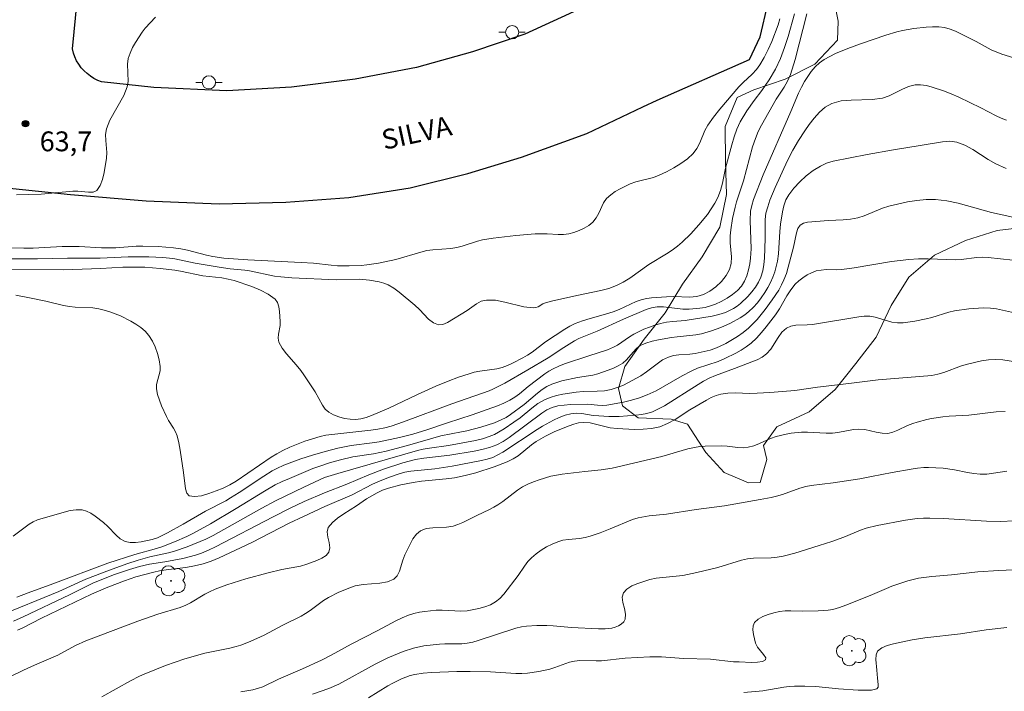
# Model space of a CAD drawing. Units: metres. Extents: x 279753 to 280268, y 1662697 to 1663262.
# Drawn here: x 279875 to 279950, y 1663123 to 1663173 of the extents above; entities that cross this region are included whole.
import ezdxf

# ---------------------------------------------------------------- set-up
doc = ezdxf.new("R2010")
doc.units = ezdxf.units.M
doc.header["$MEASUREMENT"] = 0
for name, color, linetype, lineweight, true_color in [('Arvores_Isoladas', 7, 'Continuous', 18, 0x00ff33), ('Curvas_Intermediarias', 7, 'Continuous', 9, 0x783c14), ('Curvas_Mestras', 7, 'Continuous', 20, 0x783c14), ('Pto_Cotado', 7, 'Continuous', 9, 0x783c14), ('Topon_Pto_Cotado', 7, 'Continuous', 9, 0x783c14), ('Vegetacao', 7, 'Orla8', 9, 0x00ff33)]:
    doc.layers.add(name, color=color, linetype=linetype, lineweight=lineweight, true_color=true_color)
for name, color, linetype, lineweight in [('Pavimentacao_Asfaltica_Mfio', 10, 'Continuous', 30), ('Poste', 7, 'Continuous', 9), ('Topon_de_Vias', 7, 'Continuous', 9)]:
    doc.layers.add(name, color=color, linetype=linetype, lineweight=lineweight)
doc.styles.add('Arial', font='arial.ttf', dxfattribs={"height": 1.5})
doc.styles.get("Standard").update_dxf_attribs({"font": 'arial.ttf'})
doc.linetypes.add('Orla8', pattern='A,6,-0.5,["V",Standard,S=1,R=0,X=-0.5,Y=-1],-0.5,6,-0.5,["V",Standard,S=1,R=0,X=-0.5,Y=-1],-0.5', length=14)

# ---------------------------------------------------------------- blocks, each defined once
blk = doc.blocks.new('Cotas')
at = {"layer": 'Pto_Cotado'}
blk.add_hatch(color=256, dxfattribs=at).paths.add_polyline_path([(0, 0.24, 1), (0, -0.24, 1)])
at = {"layer": 'Pto_Cotado', "lineweight": -3}
blk.add_lwpolyline([(0, -0.24, -1), (0, 0.24, -1)], format="xyb", close=True, dxfattribs=at)
blk = doc.blocks.new('Arvore')
at = {"layer": 'Arvores_Isoladas'}
blk.add_lwpolyline([(-0.718, 0.493, 0.872324), (-0.722, -0.551, 0.862983), (0.284, -0.827, 0.900105), (0.89, 0.029, 0.863155), (0.262, 0.861, 0.882486)], format="xyb", close=True, dxfattribs=at)
blk.add_circle((0, 0), 0.0286, dxfattribs=at)
blk = doc.blocks.new('Poste')
at = {"layer": 'Poste'}
for points in [[(-0.5, 0), (-1, 0)], [(0.5, 0), (1, 0)]]:
    blk.add_lwpolyline(points, dxfattribs=at)
blk.add_lwpolyline([(0, 0.5, 1), (0, -0.5, 1)], format="xyb", close=True, dxfattribs=at)

msp = doc.modelspace()

# ---------------------------------------------------------------- linework, layer by layer
at = {"layer": 'Curvas_Intermediarias', "flags": 128}
for points, elevation in [([(279933.694, 1663173.857), (279933.194, 1663172.146), (279932.923, 1663171.296), (279932.613, 1663170.466), (279932.253, 1663169.665), (279931.773, 1663168.845), (279931.213, 1663168.055), (279930.633, 1663167.284), (279930.072, 1663166.504), (279929.572, 1663165.684), (279929.322, 1663165.124), (279929.112, 1663164.533), (279928.932, 1663163.933), (279928.462, 1663162.162), (279928.222, 1663161.042), (279928.082, 1663160.492), (279927.881, 1663159.962), (279927.651, 1663159.511), (279927.381, 1663159.081), (279927.091, 1663158.671), (279926.451, 1663157.871), (279925.841, 1663157.19), (279925.18, 1663156.56), (279924.83, 1663156.27), (279924.41, 1663155.97), (279923.98, 1663155.69), (279922.649, 1663154.88), (279921.209, 1663153.849), (279920.719, 1663153.539), (279920.198, 1663153.279), (279919.628, 1663153.069), (279919.028, 1663152.919), (279917.207, 1663152.539), (279915.297, 1663152.098), (279914.826, 1663151.968), (279914.636, 1663151.898), (279914.276, 1663151.688), (279914.096, 1663151.618), (279913.906, 1663151.588), (279913.196, 1663151.688), (279911.755, 1663152.038), (279911.045, 1663152.169), (279910.355, 1663152.189), (279909.974, 1663152.098), (279909.604, 1663151.898), (279908.894, 1663151.388), (279907.423, 1663150.478), (279907.063, 1663150.328), (279906.723, 1663150.308), (279906.343, 1663150.468), (279905.983, 1663150.748), (279905.283, 1663151.478), (279904.932, 1663151.808), (279903.752, 1663152.779), (279903.352, 1663153.079), (279902.922, 1663153.329), (279902.591, 1663153.469), (279902.241, 1663153.569), (279901.511, 1663153.699), (279900.721, 1663153.759), (279898.98, 1663153.729), (279895.619, 1663153.869), (279894.798, 1663153.939), (279894.328, 1663154.009), (279892.437, 1663154.409), (279892.067, 1663154.459), (279890.957, 1663154.559), (279890.127, 1663154.68), (279888.306, 1663154.99), (279886.765, 1663155.31), (279886.375, 1663155.36), (279885.855, 1663155.4), (279884.804, 1663155.45), (279883.764, 1663155.46), (279883.234, 1663155.45), (279881.133, 1663155.36), (279878.652, 1663155.35), (279876.381, 1663155.3), (279873.95, 1663155.3)], 66), ([(279934.604, 1663173.847), (279933.744, 1663170.386), (279933.384, 1663169.255), (279933.164, 1663168.765), (279932.893, 1663168.305), (279932.293, 1663167.395), (279931.193, 1663165.434), (279930.943, 1663164.934), (279930.723, 1663164.413), (279930.503, 1663163.783), (279929.812, 1663161.202), (279929.292, 1663159.621), (279929.182, 1663159.221), (279928.992, 1663158.361), (279928.852, 1663157.491), (279928.812, 1663157.05), (279928.812, 1663156.53), (279928.902, 1663155.46), (279928.892, 1663154.96), (279928.772, 1663154.499), (279928.512, 1663154.039), (279928.152, 1663153.599), (279927.731, 1663153.199), (279927.271, 1663152.859), (279926.801, 1663152.609), (279926.281, 1663152.469), (279925.731, 1663152.419), (279924.56, 1663152.459), (279923.98, 1663152.439), (279922.869, 1663152.359), (279922.499, 1663152.309), (279922.149, 1663152.229), (279921.699, 1663152.078), (279920.399, 1663151.478), (279919.958, 1663151.308), (279919.378, 1663151.118), (279918.208, 1663150.798), (279917.627, 1663150.618), (279917.067, 1663150.408), (279916.677, 1663150.218), (279916.287, 1663149.998), (279914.836, 1663149.017), (279913.826, 1663148.247), (279913.476, 1663148.017), (279913.116, 1663147.807), (279912.345, 1663147.407), (279911.955, 1663147.237), (279911.555, 1663147.087), (279911.145, 1663146.986), (279909.864, 1663146.816), (279909.444, 1663146.726), (279909.044, 1663146.616), (279908.254, 1663146.356), (279907.473, 1663146.056), (279906.533, 1663145.666), (279905.132, 1663145.036), (279902.982, 1663144.015), (279901.661, 1663143.445), (279901.261, 1663143.305), (279900.861, 1663143.195), (279900.461, 1663143.155), (279900.04, 1663143.165), (279899.61, 1663143.235), (279899.18, 1663143.345), (279898.78, 1663143.495), (279898.42, 1663143.695), (279898.16, 1663143.935), (279897.95, 1663144.235), (279897.389, 1663145.236), (279896.539, 1663146.526), (279896.309, 1663146.846), (279895.969, 1663147.277), (279895.229, 1663148.117), (279894.898, 1663148.547), (279894.658, 1663149.007), (279894.598, 1663149.297), (279894.618, 1663149.608), (279894.748, 1663150.258), (279894.758, 1663150.578), (279894.708, 1663151.318), (279894.658, 1663151.678), (279894.548, 1663151.998), (279894.368, 1663152.249), (279893.848, 1663152.629), (279893.248, 1663152.939), (279892.598, 1663153.209), (279891.267, 1663153.659), (279890.807, 1663153.779), (279890.337, 1663153.859), (279888.906, 1663154.029), (279887.215, 1663154.379), (279886.785, 1663154.449), (279885.655, 1663154.579), (279884.514, 1663154.67), (279883.944, 1663154.69), (279882.844, 1663154.67), (279881.183, 1663154.579), (279878.352, 1663154.479), (279874.31, 1663154.499)], 67), ([(279885.315, 1663173.597), (279884.534, 1663172.757), (279884.304, 1663172.457), (279883.804, 1663171.686), (279883.574, 1663171.296), (279883.384, 1663170.886), (279883.244, 1663170.466), (279883.184, 1663170.046), (279883.234, 1663168.725), (279883.164, 1663168.315), (279882.904, 1663167.665), (279881.843, 1663165.794), (279881.593, 1663165.144), (279881.533, 1663164.713), (279881.543, 1663164.273), (279881.633, 1663163.363), (279881.613, 1663162.923), (279881.433, 1663161.852), (279881.303, 1663161.322), (279881.113, 1663160.852), (279880.863, 1663160.492), (279880.593, 1663160.362), (279880.243, 1663160.342), (279879.432, 1663160.432), (279879.042, 1663160.442), (279876.651, 1663160.212), (279874.801, 1663160.162)], 64), ([(279950.28, 1663170.516), (279949.38, 1663170.796), (279948.56, 1663171.136), (279947.429, 1663171.746), (279945.869, 1663172.537), (279945.468, 1663172.697), (279945.048, 1663172.807), (279944.598, 1663172.857), (279944.128, 1663172.867), (279943.658, 1663172.847), (279942.717, 1663172.737), (279941.857, 1663172.587), (279941.427, 1663172.477), (279940.586, 1663172.226), (279938.666, 1663171.576), (279937.725, 1663171.226), (279936.795, 1663170.836), (279935.925, 1663170.396), (279935.565, 1663170.146), (279935.244, 1663169.835), (279934.954, 1663169.485), (279934.444, 1663168.735), (279934.204, 1663168.305), (279933.994, 1663167.855), (279933.414, 1663166.454), (279931.303, 1663161.662), (279930.573, 1663159.792), (279930.442, 1663159.351), (279930.362, 1663158.911), (279930.322, 1663158.211), (279930.402, 1663156.07), (279930.362, 1663155.37), (279930.302, 1663154.92), (279930.212, 1663154.469), (279930.082, 1663154.029), (279929.902, 1663153.609), (279929.682, 1663153.249), (279929.362, 1663152.909), (279928.992, 1663152.599), (279928.582, 1663152.329), (279928.142, 1663152.088), (279927.711, 1663151.888), (279927.331, 1663151.748), (279926.931, 1663151.638), (279926.521, 1663151.568), (279925.701, 1663151.488), (279925.22, 1663151.508), (279923.76, 1663151.688), (279923.29, 1663151.668), (279922.869, 1663151.598), (279922.459, 1663151.468), (279920.749, 1663150.748), (279918.738, 1663149.828), (279917.367, 1663149.267), (279917.037, 1663149.097), (279916.217, 1663148.607), (279915.026, 1663147.817), (279913.506, 1663146.896), (279911.765, 1663145.906), (279910.845, 1663145.436), (279910.575, 1663145.316), (279907.754, 1663144.335), (279904.092, 1663142.975), (279903.142, 1663142.655), (279902.662, 1663142.525), (279902.141, 1663142.425), (279901.611, 1663142.345), (279898.65, 1663142.025), (279898.21, 1663141.964), (279897.77, 1663141.864), (279897.189, 1663141.694), (279896.619, 1663141.504), (279895.489, 1663141.054), (279894.938, 1663140.794), (279894.498, 1663140.554), (279894.068, 1663140.294), (279891.407, 1663138.493), (279890.927, 1663138.213), (279890.427, 1663137.963), (279889.906, 1663137.753), (279889.346, 1663137.543), (279888.786, 1663137.383), (279888.276, 1663137.313), (279887.866, 1663137.373), (279887.676, 1663137.563), (279887.576, 1663137.893), (279887.435, 1663139.143), (279887.185, 1663140.824), (279887.085, 1663141.374), (279886.955, 1663141.914), (279886.825, 1663142.225), (279886.665, 1663142.505), (279886.305, 1663143.065), (279886.155, 1663143.365), (279885.775, 1663144.195), (279885.605, 1663144.616), (279885.475, 1663145.046), (279885.385, 1663145.476), (279885.395, 1663145.806), (279885.665, 1663146.836), (279885.675, 1663147.167), (279885.585, 1663147.657), (279885.455, 1663148.147), (279885.285, 1663148.637), (279885.075, 1663149.087), (279884.814, 1663149.507), (279884.534, 1663149.828), (279884.194, 1663150.108), (279883.824, 1663150.358), (279883.434, 1663150.588), (279882.654, 1663150.988), (279882.253, 1663151.158), (279881.843, 1663151.308), (279881.433, 1663151.428), (279881.013, 1663151.528), (279880.573, 1663151.598), (279879.242, 1663151.658), (279878.802, 1663151.698), (279878.342, 1663151.788), (279877.001, 1663152.108), (279875.651, 1663152.389), (279874.74, 1663152.559)], 68), ([(279874.53, 1663134.311), (279875.131, 1663134.782), (279875.741, 1663135.222), (279876.051, 1663135.402), (279876.391, 1663135.552), (279878.392, 1663136.132), (279878.852, 1663136.252), (279879.312, 1663136.322), (279879.752, 1663136.312), (279880.093, 1663136.222), (279880.423, 1663136.052), (279880.743, 1663135.832), (279881.363, 1663135.352), (279881.703, 1663135.062), (279882.323, 1663134.391), (279882.644, 1663134.111), (279883.004, 1663133.921), (279883.384, 1663133.841), (279883.794, 1663133.831), (279884.224, 1663133.881), (279885.065, 1663134.071), (279885.465, 1663134.201), (279886.225, 1663134.582), (279887.405, 1663135.222), (279889.096, 1663136.202), (279890.627, 1663137.003), (279890.997, 1663137.213), (279891.637, 1663137.613), (279893.508, 1663138.863), (279894.148, 1663139.263), (279894.488, 1663139.443), (279895.018, 1663139.684), (279896.319, 1663140.164), (279897.199, 1663140.454), (279898.15, 1663140.734), (279899.11, 1663140.984), (279900.121, 1663141.174), (279901.721, 1663141.374), (279902.251, 1663141.464), (279903.782, 1663141.784), (279904.792, 1663142.045), (279905.843, 1663142.365), (279907.413, 1663142.905), (279909.284, 1663143.515), (279911.205, 1663144.185), (279911.685, 1663144.385), (279912.145, 1663144.606), (279912.505, 1663144.836), (279912.856, 1663145.096), (279913.526, 1663145.656), (279914.776, 1663146.596), (279915.086, 1663146.806), (279915.407, 1663146.986), (279915.837, 1663147.187), (279916.277, 1663147.357), (279918.108, 1663147.977), (279919.518, 1663148.427), (279919.968, 1663148.617), (279920.288, 1663148.787), (279921.189, 1663149.407), (279921.509, 1663149.598), (279922.289, 1663149.978), (279922.699, 1663150.148), (279923.11, 1663150.298), (279923.53, 1663150.418), (279923.99, 1663150.508), (279924.46, 1663150.568), (279925.41, 1663150.638), (279927.441, 1663150.978), (279927.962, 1663151.098), (279928.452, 1663151.258), (279928.752, 1663151.388), (279929.052, 1663151.548), (279929.332, 1663151.728), (279929.592, 1663151.938), (279930.142, 1663152.469), (279930.442, 1663152.809), (279930.723, 1663153.159), (279930.953, 1663153.539), (279931.143, 1663153.929), (279931.283, 1663154.389), (279931.353, 1663154.87), (279931.403, 1663155.37), (279931.473, 1663156.85), (279931.453, 1663157.821), (279931.463, 1663158.291), (279931.523, 1663158.761), (279931.653, 1663159.251), (279931.813, 1663159.742), (279932.213, 1663160.702), (279933.164, 1663162.743), (279933.564, 1663163.523), (279933.984, 1663164.273), (279934.454, 1663165.004), (279934.794, 1663165.484), (279935.164, 1663165.964), (279935.565, 1663166.414), (279936.015, 1663166.794), (279936.495, 1663167.064), (279937.205, 1663167.264), (279937.975, 1663167.325), (279939.566, 1663167.365), (279940.336, 1663167.465), (279940.847, 1663167.635), (279941.817, 1663168.125), (279942.307, 1663168.345), (279942.807, 1663168.475), (279943.228, 1663168.485), (279943.668, 1663168.415), (279944.108, 1663168.305), (279944.968, 1663168.015), (279945.548, 1663167.795), (279946.109, 1663167.545), (279947.789, 1663166.734), (279948.94, 1663166.124), (279949.33, 1663165.944), (279949.73, 1663165.814)], 69), ([(279950.2, 1663158.471), (279948.6, 1663158.821), (279946.059, 1663159.511), (279945.208, 1663159.691), (279944.358, 1663159.802), (279943.648, 1663159.802), (279942.937, 1663159.732), (279942.227, 1663159.611), (279940.817, 1663159.291), (279940.336, 1663159.141), (279938.946, 1663158.551), (279938.476, 1663158.411), (279937.925, 1663158.321), (279937.375, 1663158.271), (279936.255, 1663158.221), (279934.664, 1663158.081), (279934.364, 1663158.001), (279934.114, 1663157.851), (279933.944, 1663157.601), (279933.834, 1663157.281), (279933.614, 1663156.18), (279933.214, 1663154.69), (279933.074, 1663154.199), (279932.883, 1663153.729), (279932.703, 1663153.339), (279932.483, 1663152.949), (279932.003, 1663152.209), (279931.453, 1663151.468), (279930.863, 1663150.728), (279930.533, 1663150.378), (279930.192, 1663150.058), (279929.792, 1663149.728), (279929.362, 1663149.427), (279928.472, 1663148.897), (279928.012, 1663148.667), (279927.661, 1663148.527), (279927.291, 1663148.407), (279926.151, 1663148.147), (279925.751, 1663148.097), (279924.92, 1663148.047), (279924.52, 1663147.997), (279924.14, 1663147.877), (279923.7, 1663147.657), (279923.28, 1663147.367), (279922.469, 1663146.746), (279922.049, 1663146.466), (279920.729, 1663145.756), (279920.268, 1663145.566), (279919.798, 1663145.416), (279919.288, 1663145.326), (279918.748, 1663145.296), (279917.677, 1663145.276), (279917.147, 1663145.226), (279916.157, 1663145.066), (279915.667, 1663144.966), (279915.196, 1663144.826), (279914.746, 1663144.636), (279914.256, 1663144.355), (279913.796, 1663144.015), (279912.906, 1663143.275), (279912.445, 1663142.935), (279911.715, 1663142.455), (279910.965, 1663142.025), (279910.565, 1663141.854), (279910.064, 1663141.694), (279909.544, 1663141.554), (279907.493, 1663141.174), (279906.053, 1663140.984), (279905.583, 1663140.904), (279905.132, 1663140.804), (279899.12, 1663139.073), (279898.1, 1663138.753), (279896.529, 1663138.033), (279894.398, 1663136.993), (279893.368, 1663136.442), (279889.666, 1663134.381), (279889.116, 1663134.101), (279887.716, 1663133.511), (279886.755, 1663133.191), (279886.295, 1663133.061), (279884.894, 1663132.751), (279883.994, 1663132.501), (279883.134, 1663132.221), (279881.823, 1663131.75), (279880.033, 1663131.06), (279877.982, 1663130.14), (279873.4, 1663128.259)], 71), ([(279874.56, 1663127.889), (279875.291, 1663128.209), (279878.812, 1663129.89), (279880.573, 1663130.77), (279881.383, 1663131.1), (279882.203, 1663131.41), (279883.354, 1663131.8), (279884.094, 1663132.021), (279884.854, 1663132.191), (279886.025, 1663132.371), (279887.385, 1663132.641), (279888.336, 1663132.881), (279888.796, 1663133.031), (279889.326, 1663133.251), (279889.846, 1663133.501), (279894.208, 1663135.782), (279895.459, 1663136.412), (279896.569, 1663136.932), (279898.1, 1663137.603), (279899.8, 1663138.253), (279901.461, 1663138.953), (279902.581, 1663139.393), (279904.022, 1663139.864), (279904.502, 1663140.004), (279904.992, 1663140.114), (279905.633, 1663140.224), (279907.593, 1663140.444), (279909.424, 1663140.754), (279910.014, 1663140.874), (279910.595, 1663141.034), (279911.145, 1663141.234), (279911.625, 1663141.494), (279912.085, 1663141.794), (279914.546, 1663143.625), (279914.926, 1663143.875), (279915.337, 1663144.065), (279915.777, 1663144.185), (279916.237, 1663144.245), (279916.717, 1663144.275), (279918.028, 1663144.305), (279918.768, 1663144.225), (279919.128, 1663144.205), (279919.488, 1663144.235), (279920.729, 1663144.455), (279921.339, 1663144.606), (279921.939, 1663144.786), (279922.529, 1663145.006), (279923.21, 1663145.326), (279923.87, 1663145.696), (279925.18, 1663146.466), (279925.851, 1663146.816), (279926.351, 1663147.026), (279927.901, 1663147.547), (279928.402, 1663147.757), (279929.242, 1663148.157), (279929.642, 1663148.387), (279930.032, 1663148.637), (279930.392, 1663148.917), (279930.793, 1663149.307), (279931.183, 1663149.728), (279931.543, 1663150.158), (279932.233, 1663151.068), (279932.543, 1663151.528), (279933.094, 1663152.499), (279933.394, 1663152.969), (279933.724, 1663153.389), (279934.004, 1663153.649), (279934.304, 1663153.879), (279934.634, 1663154.089), (279934.974, 1663154.259), (279935.324, 1663154.389), (279935.695, 1663154.459), (279936.085, 1663154.489), (279936.875, 1663154.479), (279937.265, 1663154.499), (279938.196, 1663154.629), (279941.017, 1663155.1), (279942.337, 1663155.27), (279943.067, 1663155.31), (279943.808, 1663155.32), (279945.899, 1663155.23), (279946.299, 1663155.26), (279947.479, 1663155.41), (279947.879, 1663155.43), (279948.34, 1663155.41), (279950.2, 1663155.21)], 72), ([(279874.861, 1663127.199), (279875.231, 1663127.369), (279876.671, 1663128.119), (279880.463, 1663129.92), (279881.693, 1663130.45), (279882.954, 1663130.95), (279883.824, 1663131.23), (279885.175, 1663131.59), (279885.625, 1663131.69), (279886.285, 1663131.8), (279887.616, 1663131.961), (279888.276, 1663132.071), (279888.916, 1663132.221), (279889.526, 1663132.421), (279890.127, 1663132.671), (279892.608, 1663133.851), (279895.429, 1663135.292), (279896.509, 1663135.812), (279898.14, 1663136.562), (279900.191, 1663137.443), (279901.741, 1663138.253), (279902.141, 1663138.443), (279902.942, 1663138.763), (279903.762, 1663139.043), (279904.182, 1663139.153), (279904.632, 1663139.233), (279906.453, 1663139.423), (279907.774, 1663139.624), (279909.984, 1663140.034), (279910.425, 1663140.144), (279910.855, 1663140.284), (279911.235, 1663140.464), (279911.605, 1663140.674), (279914.206, 1663142.405), (279914.596, 1663142.635), (279915.447, 1663143.095), (279915.877, 1663143.305), (279916.317, 1663143.475), (279916.757, 1663143.585), (279917.167, 1663143.625), (279917.587, 1663143.595), (279918.438, 1663143.455), (279918.858, 1663143.415), (279919.628, 1663143.385), (279920.399, 1663143.385), (279921.659, 1663143.475), (279922.089, 1663143.525), (279922.509, 1663143.615), (279922.92, 1663143.735), (279923.39, 1663143.945), (279923.84, 1663144.195), (279926.381, 1663145.806), (279926.801, 1663146.056), (279927.221, 1663146.276), (279927.691, 1663146.486), (279929.152, 1663147.006), (279930.442, 1663147.507), (279930.843, 1663147.677), (279931.223, 1663147.867), (279931.563, 1663148.107), (279931.893, 1663148.467), (279932.443, 1663149.347), (279932.723, 1663149.758), (279933.064, 1663150.068), (279933.404, 1663150.218), (279933.794, 1663150.288), (279934.634, 1663150.318), (279935.044, 1663150.348), (279938.546, 1663150.908), (279938.966, 1663150.958), (279939.376, 1663150.958), (279939.796, 1663150.888), (279941.047, 1663150.528), (279941.467, 1663150.468), (279941.907, 1663150.468), (279942.787, 1663150.588), (279943.658, 1663150.768), (279944.088, 1663150.878), (279945.358, 1663151.268), (279945.799, 1663151.368), (279946.879, 1663151.518), (279947.979, 1663151.588), (279948.52, 1663151.578), (279948.98, 1663151.528), (279950.34, 1663151.218)], 73), ([(279950.901, 1663147.427), (279949.44, 1663147.667), (279948.91, 1663147.697), (279948.37, 1663147.657), (279947.829, 1663147.577), (279946.769, 1663147.337), (279946.319, 1663147.217), (279944.988, 1663146.706), (279944.528, 1663146.576), (279944.078, 1663146.486), (279943.137, 1663146.396), (279940.016, 1663146.146), (279937.795, 1663145.866), (279935.424, 1663145.596), (279933.704, 1663145.356), (279932.783, 1663145.266), (279931.813, 1663145.186), (279930.843, 1663145.136), (279930.292, 1663145.126), (279929.192, 1663145.156), (279928.642, 1663145.136), (279928.112, 1663145.066), (279927.741, 1663144.966), (279927.381, 1663144.806), (279927.031, 1663144.616), (279925.761, 1663143.885), (279924.65, 1663143.155), (279924.08, 1663142.835), (279923.49, 1663142.605), (279922.869, 1663142.475), (279922.219, 1663142.415), (279921.569, 1663142.405), (279920.258, 1663142.465), (279919.738, 1663142.525), (279918.208, 1663142.885), (279917.707, 1663142.925), (279917.337, 1663142.885), (279916.977, 1663142.795), (279916.617, 1663142.675), (279915.547, 1663142.235), (279914.826, 1663141.884), (279914.136, 1663141.494), (279913.776, 1663141.244), (279912.755, 1663140.404), (279912.395, 1663140.174), (279911.925, 1663139.944), (279910.955, 1663139.574), (279909.564, 1663139.123), (279908.754, 1663138.913), (279907.934, 1663138.743), (279907.313, 1663138.663), (279905.443, 1663138.483), (279904.822, 1663138.393), (279903.882, 1663138.213), (279902.942, 1663137.963), (279902.501, 1663137.793), (279902.081, 1663137.603), (279901.281, 1663137.133), (279900.521, 1663136.612), (279899.57, 1663136.012), (279899.1, 1663135.692), (279898.7, 1663135.352), (279898.39, 1663134.972), (279898.31, 1663134.642), (279898.36, 1663134.241), (279898.46, 1663133.831), (279898.51, 1663133.441), (279898.44, 1663133.121), (279898.22, 1663132.861), (279897.9, 1663132.651), (279897.529, 1663132.471), (279896.759, 1663132.191), (279896.299, 1663132.051), (279894.878, 1663131.79), (279893.848, 1663131.55), (279892.157, 1663131.09), (279890.707, 1663130.63), (279889.826, 1663130.3), (279889.396, 1663130.11), (279889.036, 1663129.92), (279887.966, 1663129.269), (279887.606, 1663129.089), (279887.185, 1663128.929), (279885.485, 1663128.409), (279883.984, 1663127.889), (279880.043, 1663126.388), (279879.262, 1663126.038), (279877.922, 1663125.318), (279876.141, 1663124.568), (279875.321, 1663124.187), (279874.23, 1663123.637)], 74), ([(279891.777, 1663122.537), (279892.678, 1663122.687), (279893.118, 1663122.807), (279893.428, 1663122.917), (279894.618, 1663123.497), (279896.439, 1663124.288), (279897.88, 1663124.938), (279898.62, 1663125.318), (279900.111, 1663126.158), (279902.131, 1663127.169), (279903.512, 1663127.919), (279903.972, 1663128.149), (279904.452, 1663128.339), (279904.862, 1663128.459), (279905.283, 1663128.559), (279905.703, 1663128.629), (279906.563, 1663128.719), (279907.023, 1663128.729), (279907.964, 1663128.659), (279908.434, 1663128.649), (279908.894, 1663128.679), (279909.794, 1663128.839), (279910.235, 1663128.969), (279910.665, 1663129.129), (279911.045, 1663129.339), (279911.385, 1663129.61), (279911.685, 1663129.93), (279912.766, 1663131.34), (279913.236, 1663132.051), (279913.486, 1663132.391), (279913.776, 1663132.691), (279914.136, 1663132.991), (279914.516, 1663133.261), (279914.916, 1663133.501), (279915.337, 1663133.721), (279915.767, 1663133.901), (279916.157, 1663134.011), (279916.567, 1663134.071), (279917.417, 1663134.151), (279917.828, 1663134.221), (279918.218, 1663134.331), (279918.978, 1663134.582), (279919.738, 1663134.872), (279921.419, 1663135.572), (279921.849, 1663135.712), (279922.689, 1663135.852), (279923.98, 1663135.982), (279926.231, 1663136.342), (279928.382, 1663136.622), (279931.073, 1663137.083), (279931.903, 1663137.243), (279932.313, 1663137.343), (279932.763, 1663137.483), (279934.094, 1663137.953), (279934.544, 1663138.083), (279934.954, 1663138.163), (279936.615, 1663138.363), (279938.616, 1663138.663), (279939.506, 1663138.823), (279941.077, 1663139.143), (279942.507, 1663139.403), (279942.987, 1663139.463), (279943.468, 1663139.514), (279943.828, 1663139.524), (279944.938, 1663139.463), (279945.789, 1663139.343), (279946.769, 1663139.133), (279947.249, 1663139.053), (279947.739, 1663139.003), (279948.25, 1663139.023), (279949.76, 1663139.233)], 76), ([(279950.3, 1663135.482), (279949.28, 1663135.442), (279948.21, 1663135.452), (279944.948, 1663135.652), (279943.938, 1663135.692), (279943.438, 1663135.692), (279942.977, 1663135.652), (279942.087, 1663135.532), (279939.936, 1663135.132), (279939.116, 1663134.932), (279938.686, 1663134.782), (279937.415, 1663134.251), (279936.505, 1663133.911), (279935.555, 1663133.601), (279933.704, 1663133.041), (279932.823, 1663132.811), (279932.373, 1663132.721), (279931.923, 1663132.681), (279930.573, 1663132.651), (279930.132, 1663132.611), (279929.682, 1663132.501), (279927.881, 1663131.941), (279926.301, 1663131.56), (279925.23, 1663131.35), (279924.73, 1663131.28), (279923.72, 1663131.2), (279923.22, 1663131.13), (279922.729, 1663131.03), (279921.819, 1663130.74), (279921.369, 1663130.55), (279920.999, 1663130.32), (279920.729, 1663130.04), (279920.649, 1663129.7), (279920.699, 1663129.289), (279920.809, 1663128.839), (279920.889, 1663128.409), (279920.859, 1663128.029), (279920.759, 1663127.839), (279920.569, 1663127.669), (279920.348, 1663127.529), (279920.098, 1663127.429), (279919.858, 1663127.359), (279919.358, 1663127.309), (279918.848, 1663127.299), (279916.807, 1663127.419), (279915.417, 1663127.539), (279914.946, 1663127.559), (279914.166, 1663127.559), (279913.386, 1663127.509), (279913.006, 1663127.449), (279912.595, 1663127.349), (279909.744, 1663126.418), (279909.334, 1663126.308), (279908.914, 1663126.218), (279908.494, 1663126.178), (279907.223, 1663126.178), (279906.803, 1663126.158), (279905.613, 1663126.008), (279904.832, 1663125.838), (279904.052, 1663125.588), (279902.902, 1663125.118), (279901.951, 1663124.638), (279899.18, 1663123.107), (279898.43, 1663122.787), (279897.199, 1663122.367)], 77), ([(279901.441, 1663122.097), (279902.892, 1663122.997), (279903.272, 1663123.207), (279903.922, 1663123.517), (279904.252, 1663123.657), (279904.592, 1663123.777), (279904.932, 1663123.857), (279905.563, 1663123.947), (279906.193, 1663124.007), (279908.114, 1663124.087), (279909.134, 1663124.087), (279910.665, 1663124.047), (279912.575, 1663123.917), (279913.046, 1663123.927), (279913.476, 1663123.957), (279914.326, 1663124.077), (279915.166, 1663124.257), (279915.537, 1663124.368), (279916.657, 1663124.778), (279917.037, 1663124.868), (279917.437, 1663124.908), (279918.658, 1663124.878), (279919.068, 1663124.888), (279920.859, 1663125.078), (279922.739, 1663125.198), (279923.62, 1663125.188), (279925.29, 1663125.058), (279927.321, 1663125.018), (279929.062, 1663124.818), (279929.502, 1663124.798), (279930.422, 1663124.768), (279930.883, 1663124.778), (279931.263, 1663124.828), (279931.493, 1663124.958), (279931.503, 1663125.118), (279931.343, 1663125.358), (279930.883, 1663125.928), (279930.733, 1663126.218), (279930.573, 1663126.879), (279930.533, 1663127.219), (279930.553, 1663127.529), (279930.653, 1663127.779), (279930.923, 1663128.029), (279931.273, 1663128.229), (279931.693, 1663128.389), (279932.123, 1663128.519), (279932.543, 1663128.619), (279932.973, 1663128.669), (279933.404, 1663128.679), (279934.294, 1663128.639), (279935.484, 1663128.659), (279936.225, 1663128.709), (279936.595, 1663128.779), (279937.085, 1663128.919), (279937.565, 1663129.089), (279939.416, 1663129.84), (279940.647, 1663130.37), (279941.057, 1663130.53), (279942.257, 1663130.93), (279943.067, 1663131.13), (279944.068, 1663131.26), (279945.578, 1663131.39), (279947.549, 1663131.61), (279949.16, 1663131.73), (279950.851, 1663131.79)], 78), ([(279949.76, 1663127.399), (279948.199, 1663127.239), (279946.239, 1663126.939), (279943.538, 1663126.618), (279942.597, 1663126.478), (279941.177, 1663126.178), (279940.707, 1663126.048), (279940.286, 1663125.878), (279939.976, 1663125.628), (279939.856, 1663125.348), (279939.826, 1663124.998), (279939.916, 1663124.187), (279939.956, 1663123.577), (279940.026, 1663123.087), (279940.006, 1663122.897), (279939.906, 1663122.777), (279939.506, 1663122.677), (279939.016, 1663122.657), (279938.496, 1663122.677), (279937.005, 1663122.777), (279935.284, 1663122.937), (279934.474, 1663122.967), (279933.674, 1663122.967), (279933.274, 1663122.947), (279932.873, 1663122.897), (279931.293, 1663122.617), (279929.842, 1663122.477)], 79)]:
    msp.add_lwpolyline(points, dxfattribs=dict(at, elevation=elevation))
at = {"layer": 'Curvas_Mestras', "flags": 128}
for points, elevation in [([(279874.17, 1663156.13), (279875.341, 1663156.11), (279876.061, 1663156.12), (279878.252, 1663156.23), (279878.982, 1663156.25), (279879.542, 1663156.24), (279881.223, 1663156.14), (279881.783, 1663156.13), (279882.303, 1663156.15), (279883.844, 1663156.26), (279884.354, 1663156.27), (279885.515, 1663156.23), (279886.665, 1663156.13), (279887.235, 1663156.06), (279887.726, 1663155.96), (279889.166, 1663155.59), (279889.646, 1663155.49), (279890.487, 1663155.37), (279892.297, 1663155.24), (279896.329, 1663155.04), (279897.259, 1663154.97), (279898.62, 1663154.82), (279899.08, 1663154.79), (279899.97, 1663154.78), (279900.871, 1663154.81), (279901.311, 1663154.85), (279902.201, 1663154.98), (279903.512, 1663155.26), (279905.393, 1663155.82), (279905.863, 1663155.93), (279906.313, 1663155.99), (279907.663, 1663156.1), (279908.114, 1663156.16), (279908.514, 1663156.26), (279909.674, 1663156.64), (279910.074, 1663156.74), (279910.865, 1663156.88), (279912.575, 1663157.07), (279914.056, 1663157.19), (279914.546, 1663157.211), (279914.956, 1663157.201), (279915.787, 1663157.14), (279916.197, 1663157.14), (279916.587, 1663157.19), (279916.987, 1663157.301), (279917.377, 1663157.441), (279917.767, 1663157.621), (279918.118, 1663157.831), (279918.428, 1663158.081), (279918.678, 1663158.401), (279918.868, 1663158.771), (279919.218, 1663159.551), (279919.458, 1663159.882), (279919.768, 1663160.152), (279920.108, 1663160.402), (279920.479, 1663160.612), (279921.239, 1663160.982), (279921.669, 1663161.132), (279923.02, 1663161.472), (279923.44, 1663161.632), (279923.99, 1663161.902), (279924.54, 1663162.202), (279925.08, 1663162.523), (279925.571, 1663162.883), (279926.021, 1663163.283), (279926.301, 1663163.663), (279926.511, 1663164.093), (279926.891, 1663165.014), (279927.131, 1663165.434), (279927.561, 1663166.034), (279928.022, 1663166.624), (279929.472, 1663168.325), (279929.792, 1663168.665), (279930.472, 1663169.295), (279930.793, 1663169.625), (279931.063, 1663169.986), (279931.393, 1663170.556), (279931.693, 1663171.146), (279931.973, 1663171.756), (279932.433, 1663173.007), (279932.563, 1663173.477)], 65), ([(279874.821, 1663129.7), (279875.671, 1663130.04), (279877.532, 1663130.71), (279881.713, 1663132.271), (279883.744, 1663132.941), (279885.395, 1663133.391), (279885.795, 1663133.521), (279886.745, 1663133.891), (279887.686, 1663134.301), (279888.146, 1663134.532), (279889.466, 1663135.252), (279891.417, 1663136.402), (279893.558, 1663137.733), (279894.368, 1663138.193), (279894.908, 1663138.453), (279895.459, 1663138.693), (279896.339, 1663139.073), (279897.229, 1663139.433), (279897.68, 1663139.604), (279898.49, 1663139.874), (279899.32, 1663140.104), (279900.251, 1663140.314), (279901.821, 1663140.554), (279902.762, 1663140.744), (279904.392, 1663141.174), (279906.913, 1663141.904), (279908.484, 1663142.205), (279908.874, 1663142.295), (279909.934, 1663142.575), (279910.975, 1663142.905), (279911.475, 1663143.115), (279911.845, 1663143.305), (279912.195, 1663143.535), (279913.216, 1663144.285), (279914.226, 1663145.146), (279914.576, 1663145.416), (279914.946, 1663145.656), (279915.307, 1663145.816), (279915.687, 1663145.956), (279916.077, 1663146.066), (279917.257, 1663146.336), (279918.418, 1663146.516), (279918.788, 1663146.616), (279919.578, 1663146.876), (279919.968, 1663147.026), (279920.338, 1663147.207), (279920.689, 1663147.417), (279920.969, 1663147.657), (279921.459, 1663148.257), (279921.719, 1663148.527), (279922.009, 1663148.747), (279922.439, 1663148.937), (279922.9, 1663149.067), (279923.39, 1663149.177), (279924.36, 1663149.347), (279924.81, 1663149.417), (279926.201, 1663149.557), (279926.651, 1663149.638), (279927.391, 1663149.848), (279928.112, 1663150.118), (279928.842, 1663150.448), (279929.572, 1663150.838), (279929.922, 1663151.068), (279930.232, 1663151.318), (279930.563, 1663151.638), (279930.883, 1663151.988), (279931.163, 1663152.359), (279931.433, 1663152.749), (279931.673, 1663153.149), (279931.863, 1663153.519), (279932.033, 1663153.909), (279932.183, 1663154.319), (279932.403, 1663155.14), (279932.473, 1663155.69), (279932.563, 1663157.371), (279932.633, 1663157.921), (279932.783, 1663158.861), (279932.883, 1663159.321), (279933.034, 1663159.762), (279933.244, 1663160.162), (279933.634, 1663160.662), (279934.074, 1663161.142), (279934.574, 1663161.582), (279935.094, 1663161.982), (279935.645, 1663162.333), (279936.105, 1663162.553), (279936.605, 1663162.703), (279939.186, 1663163.203), (279941.177, 1663163.563), (279943.188, 1663163.883), (279944.878, 1663164.173), (279945.438, 1663164.203), (279945.969, 1663164.133), (279946.579, 1663163.913), (279947.169, 1663163.583), (279948.33, 1663162.833), (279948.93, 1663162.493), (279949.7, 1663162.152)], 70), ([(279949.63, 1663143.755), (279948.95, 1663143.725), (279946.889, 1663143.485), (279945.398, 1663143.395), (279944.898, 1663143.345), (279944.048, 1663143.215), (279943.688, 1663143.145), (279942.977, 1663142.955), (279942.627, 1663142.845), (279942.247, 1663142.695), (279941.507, 1663142.335), (279941.127, 1663142.185), (279940.747, 1663142.095), (279940.316, 1663142.105), (279939.876, 1663142.185), (279938.996, 1663142.385), (279938.556, 1663142.425), (279938.156, 1663142.405), (279936.955, 1663142.165), (279936.555, 1663142.115), (279936.085, 1663142.115), (279934.674, 1663142.195), (279934.204, 1663142.195), (279933.434, 1663142.105), (279933.054, 1663142.045), (279932.293, 1663141.864), (279931.863, 1663141.714), (279931.033, 1663141.324), (279930.613, 1663141.154), (279930.182, 1663141.044), (279929.792, 1663141.014), (279929.392, 1663141.034), (279928.582, 1663141.134), (279928.182, 1663141.154), (279926.931, 1663141.134), (279926.511, 1663141.094), (279926.101, 1663141.034), (279925.601, 1663140.934), (279923.63, 1663140.354), (279919.868, 1663139.474), (279919.058, 1663139.343), (279917.807, 1663139.223), (279916.087, 1663139.013), (279915.226, 1663138.853), (279914.356, 1663138.593), (279913.926, 1663138.433), (279913.506, 1663138.253), (279913.096, 1663138.053), (279912.705, 1663137.813), (279911.615, 1663136.943), (279911.235, 1663136.682), (279910.925, 1663136.502), (279910.605, 1663136.332), (279909.624, 1663135.882), (279908.564, 1663135.352), (279908.204, 1663135.192), (279907.834, 1663135.072), (279907.333, 1663134.992), (279906.293, 1663134.952), (279905.803, 1663134.892), (279905.373, 1663134.732), (279905.062, 1663134.472), (279904.802, 1663134.121), (279904.582, 1663133.721), (279904.182, 1663132.901), (279904.022, 1663132.511), (279903.772, 1663131.68), (279903.612, 1663131.32), (279903.362, 1663131.07), (279902.862, 1663130.86), (279902.281, 1663130.76), (279901.031, 1663130.66), (279900.431, 1663130.55), (279900.01, 1663130.42), (279899.19, 1663130.09), (279898.4, 1663129.68), (279898.04, 1663129.46), (279897.019, 1663128.699), (279896.669, 1663128.469), (279896.329, 1663128.269), (279894.938, 1663127.579), (279893.538, 1663126.829), (279892.477, 1663126.358), (279891.777, 1663126.078), (279891.417, 1663125.968), (279890.947, 1663125.848), (279889.046, 1663125.458), (279887.526, 1663125.038), (279886.065, 1663124.528), (279884.444, 1663123.887), (279884.094, 1663123.727), (279883.414, 1663123.367), (279881.243, 1663122.167)], 75)]:
    msp.add_lwpolyline(points, dxfattribs=dict(at, elevation=elevation))
at = {"layer": 'Pavimentacao_Asfaltica_Mfio', "flags": 128}
for points in [[(279917.567, 1663174.287), (279913.266, 1663172.316), (279909.314, 1663170.966), (279905.062, 1663169.785), (279900.421, 1663168.915), (279895.599, 1663168.295), (279890.707, 1663168.035), (279885.175, 1663168.275), (279881.233, 1663168.695), (279880.943, 1663168.815), (279880.653, 1663168.955), (279880.393, 1663169.125), (279880.143, 1663169.325), (279879.903, 1663169.535), (279879.692, 1663169.775), (279879.502, 1663170.036), (279879.342, 1663170.306), (279879.212, 1663170.586), (279879.102, 1663170.886), (279879.022, 1663171.196), (279879.732, 1663178.439)], [(279874.02, 1663160.682), (279878.882, 1663160.172), (279884.604, 1663159.701), (279890.127, 1663159.481), (279895.169, 1663159.601), (279899.95, 1663159.962), (279904.592, 1663160.692), (279908.944, 1663161.772), (279913.026, 1663163.003), (279917.958, 1663164.804), (279922.209, 1663166.804), (279923.29, 1663167.325), (279930.282, 1663170.406), (279931.083, 1663172.106), (279931.653, 1663174.587)]]:
    msp.add_lwpolyline(points, dxfattribs=at)
at = {"layer": 'Vegetacao', "flags": 128}
msp.add_lwpolyline([(280181.235, 1663257.359), (280181.232, 1663257.355), (280180.791, 1663256.93), (280179.161, 1663255.019), (280177.58, 1663253.058), (280175.919, 1663252.338), (280173.849, 1663252.368), (280171.208, 1663252.218), (280168.897, 1663251.248), (280166.986, 1663249.567), (280165.025, 1663249.057), (280163.605, 1663249.637), (280161.624, 1663251.188), (280159.263, 1663251.908), (280156.762, 1663252.228), (280154.711, 1663251.638), (280153.291, 1663250.317), (280152.24, 1663248.066), (280152.58, 1663246.776), (280153.681, 1663244.475), (280153.881, 1663242.004), (280153.19, 1663239.653), (280152.09, 1663237.322), (280150.399, 1663235.411), (280148.048, 1663234.141), (280145.647, 1663233.271), (280143.297, 1663232.04), (280141.746, 1663230.259), (280140.015, 1663228.259), (280137.934, 1663227.158), (280136.144, 1663227.168), (280134.223, 1663228.048), (280132.082, 1663229.449), (280129.541, 1663230.329), (280127.52, 1663230.099), (280126.16, 1663229.079), (280124.999, 1663226.998), (280124.849, 1663224.997), (280123.769, 1663222.806), (280122.368, 1663221.866), (280120.718, 1663221.856), (280118.187, 1663222.436), (280115.836, 1663223.687), (280113.355, 1663224.077), (280110.774, 1663223.667), (280108.473, 1663222.546), (280106.352, 1663221.056), (280104.621, 1663219.245), (280102.871, 1663218.685), (280100.47, 1663217.654), (280098.179, 1663216.544), (280096.238, 1663214.823), (280095.948, 1663213.313), (280096.078, 1663210.802), (280095.908, 1663208.261), (280094.957, 1663206.66), (280093.677, 1663206.24), (280091.626, 1663206.5), (280089.035, 1663206.53), (280086.424, 1663205.86), (280083.983, 1663205.039), (280081.542, 1663204.119), (280079.231, 1663202.979), (280076.9, 1663201.868), (280074.519, 1663200.938), (280072.128, 1663199.697), (280070.128, 1663198.177), (280068.227, 1663196.556), (280066.126, 1663195.115), (280063.985, 1663193.795), (280061.734, 1663192.554), (280059.744, 1663191.034), (280057.723, 1663189.443), (280056.462, 1663187.372), (280056.052, 1663185.112), (280056.142, 1663182.581), (280056.702, 1663180.03), (280056.612, 1663177.499), (280055.902, 1663175.018), (280055.232, 1663172.437), (280055.222, 1663169.926), (280056.062, 1663168.525), (280057.063, 1663168.535), (280058.283, 1663169.405), (280059.994, 1663171.326), (280062.245, 1663172.587), (280064.746, 1663173.457), (280066.896, 1663173.247), (280068.247, 1663172.126), (280068.767, 1663170.606), (280068.287, 1663169.325), (280066.756, 1663167.695), (280064.786, 1663165.924), (280062.605, 1663164.293), (280060.284, 1663163.233), (280057.833, 1663162.383), (280055.542, 1663161.242), (280053.211, 1663159.742), (280051.06, 1663158.441), (280048.839, 1663157.271), (280046.538, 1663156.14), (280044.658, 1663156.23), (280044.157, 1663157.201), (280044.347, 1663158.781), (280045.408, 1663160.752), (280046.838, 1663161.352), (280049.189, 1663162.212), (280050.68, 1663163.733), (280050.56, 1663164.864), (280049.57, 1663165.874), (280048.019, 1663167.835), (280046.928, 1663170.226), (280045.188, 1663171.786), (280044.448, 1663171.296), (280042.687, 1663169.515), (280040.456, 1663168.285), (280037.895, 1663167.405), (280035.414, 1663166.994), (280032.833, 1663167.064), (280030.112, 1663167.234), (280027.561, 1663167.094), (280024.9, 1663166.744), (280022.189, 1663166.584), (280019.628, 1663167.024), (280017.627, 1663168.245), (280015.526, 1663169.805), (280013.315, 1663171.206), (280011.204, 1663171.486), (280009.714, 1663170.836), (280008.013, 1663169.155), (280007.243, 1663167.184), (280007.503, 1663165.304), (280008.673, 1663163.073), (280010.364, 1663161.162), (280011.555, 1663158.931), (280011.765, 1663156.55), (280011.174, 1663154.089), (280009.824, 1663151.948), (280008.203, 1663151.148), (280005.732, 1663150.618), (280003.151, 1663150.578), (280000.56, 1663150.918), (279997.989, 1663151.118), (279996.078, 1663150.398), (279993.537, 1663150.108), (279990.966, 1663150.498), (279988.555, 1663151.158), (279986.375, 1663152.639), (279985.954, 1663153.949), (279986.365, 1663155.47), (279987.215, 1663157.871), (279988.025, 1663160.272), (279987.655, 1663162.252), (279986.505, 1663163.803), (279984.864, 1663164.593), (279983.213, 1663164.393), (279981.923, 1663163.303), (279981.393, 1663161.722), (279980.832, 1663159.281), (279979.522, 1663157.411), (279978.051, 1663156.78), (279975.47, 1663156.23), (279972.959, 1663156.4), (279970.578, 1663157.291), (279968.107, 1663158.391), (279965.756, 1663159.501), (279963.536, 1663160.712), (279961.265, 1663161.942), (279958.874, 1663162.232), (279957.003, 1663161.592), (279954.942, 1663159.962), (279953.191, 1663158.171), (279951.571, 1663157.751), (279949.03, 1663157.451), (279946.619, 1663156.69), (279944.268, 1663155.59), (279942.347, 1663153.909), (279940.987, 1663151.768), (279939.866, 1663149.387), (279938.326, 1663147.397), (279936.765, 1663145.416), (279934.804, 1663143.735), (279932.353, 1663142.605), (279931.323, 1663141.194), (279931.593, 1663140.114), (279931.083, 1663138.393), (279930.202, 1663138.363), (279928.352, 1663139.143), (279926.981, 1663140.664), (279925.591, 1663142.795), (279924.35, 1663143.175), (279921.849, 1663143.275), (279920.669, 1663144.175), (279920.359, 1663145.506), (279920.849, 1663147.167), (279922.299, 1663149.227), (279923.9, 1663151.228), (279925.2, 1663153.389), (279926.681, 1663155.47), (279928.032, 1663157.701), (279928.522, 1663160.182), (279928.462, 1663162.683), (279928.442, 1663165.324), (279929.342, 1663167.525), (279930.603, 1663168.105), (279932.983, 1663168.895), (279935.214, 1663170.036), (279936.925, 1663171.866), (279936.995, 1663173.287), (279936.485, 1663175.868), (279936.925, 1663178.189), (279937.225, 1663180.81), (279937.855, 1663183.231), (279937.405, 1663184.981), (279936.175, 1663186.142), (279934.134, 1663186.852), (279931.573, 1663187.472), (279929.462, 1663188.823), (279928.632, 1663190.414), (279928.602, 1663192.434), (279929.422, 1663194.455), (279931.033, 1663196.116), (279932.993, 1663197.807), (279933.724, 1663199.577), (279933.714, 1663201.868), (279932.853, 1663203.899), (279931.223, 1663205.89), (279930.893, 1663207.69), (279931.453, 1663209.591), (279932.283, 1663212.022), (279931.863, 1663213.543), (279930.573, 1663215.023), (279929.112, 1663217.184), (279929.332, 1663218.505), (279930.042, 1663221.016), (279931.123, 1663223.397), (279932.663, 1663225.407), (279934.804, 1663226.808), (279936.325, 1663226.678), (279938.716, 1663225.788), (279941.217, 1663225.447), (279942.767, 1663226.098), (279944.718, 1663227.698), (279946.419, 1663229.599), (279947.549, 1663231.94), (279947.929, 1663234.501), (279948.149, 1663237.112), (279948.019, 1663239.663), (279947.619, 1663242.194), (279946.369, 1663244.425), (279945.428, 1663246.756), (279944.848, 1663249.277), (279945.518, 1663250.787), (279947.009, 1663252.098), (279948.82, 1663253.989), (279947.539, 1663253.909), (279945.068, 1663253.378), (279944.238, 1663254.079), (279944.228, 1663255.209), (279944.396, 1663256.928), (279944.396, 1663256.928)], dxfattribs=at)

# ---------------------------------------------------------------- block references
at = {"layer": 'Arvores_Isoladas'}
for p in [(279886.485, 1663130.94), (279938.025, 1663125.648)]:
    msp.add_blockref('Arvore', p, dxfattribs=at)
at = {"layer": 'Poste'}
for p in [(279912.305, 1663172.457), (279889.356, 1663168.665)]:
    msp.add_blockref('Poste', p, dxfattribs=at)
at = {"layer": 'Pto_Cotado'}
msp.add_blockref('Cotas', (279875.471, 1663165.534, 63.73), dxfattribs=at)

# ---------------------------------------------------------------- texts
at = {"layer": 'Topon_de_Vias', "style": 'Arial'}
msp.add_text('SILVA', height=1.5, rotation=12.28714, dxfattribs=at).set_placement((279902.62, 1663163.549))
at = {"layer": 'Topon_Pto_Cotado', "style": 'Arial'}
msp.add_text('63,7', height=1.5, dxfattribs=at).set_placement((279876.544, 1663163.45, 63.73))

doc.saveas('drawing.dxf')
